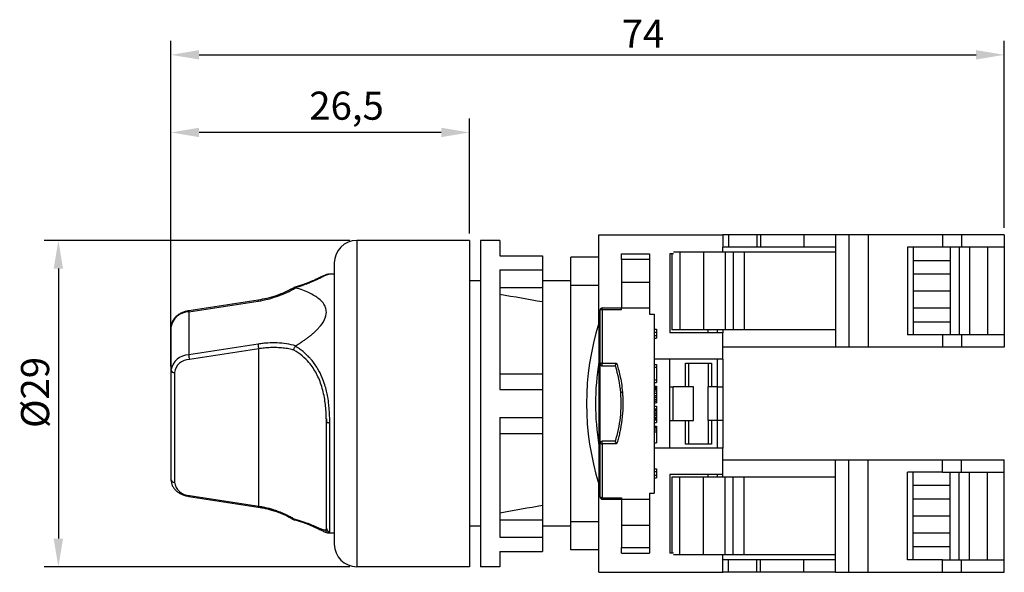
# Model space of a CAD drawing. Units: millimetres. Extents: x 4 to 159, y 84 to 134.
# Drawn here: x 4 to 91, y 84 to 134 of the extents above; entities that cross this region are included whole.
import ezdxf

# ---------------------------------------------------------------- set-up
doc = ezdxf.new("R2010")
doc.units = ezdxf.units.MM
doc.styles.get("Standard").update_dxf_attribs({"font": 'arial.ttf'})
doc.dimstyles.new('ISO-25', dxfattribs={"dimtxt": 2.5, "dimasz": 2.5, "dimexe": 1.25, "dimexo": 0.625, "dimtad": 1, "dimtxsty": 'Standard', "dimcen": 2.5, "dimadec": 0, "dimazin": 0, "dimtfac": 1, "dimtmove": 0, "dimatfit": 3, "dimfxl": 1, "dimarcsym": 0})

# ---------------------------------------------------------------- blocks, each defined once
blk = doc.blocks.new('*D7')
at = {"color": 0, "linetype": 'Continuous', "lineweight": -2, "transparency": 16777216}
for p, q in [((17.079, 102.794), (17.079, 124.82)), ((43.579, 114.594), (43.579, 124.82)), ((41.079, 123.57), (19.579, 123.57))]:
    blk.add_line(p, q, dxfattribs=at)
at = {"color": 0, "linetype": 'Continuous', "transparency": 16777216}
for points in [[(19.579, 123.987), (19.579, 123.154), (17.079, 123.57)], [(41.079, 123.987), (41.079, 123.154), (43.579, 123.57)]]:
    blk.add_solid(points, dxfattribs=at)
at = {"layer": 'Defpoints', "color": 0, "linetype": 'Continuous', "transparency": 16777216}
for p in [(17.079, 123.57), (43.579, 113.969), (17.079, 102.169)]:
    blk.add_point(p, dxfattribs=at)
at = {"color": 0, "linetype": 'Continuous', "lineweight": 18, "transparency": 16777216, "insert": (32.671, 127.2), "char_height": 2.5, "attachment_point": 2}
blk.add_mtext('26,5', dxfattribs=at)
blk = doc.blocks.new('*D8')
at = {"color": 0, "linetype": 'Continuous', "lineweight": -2, "transparency": 16777216}
for p, q in [((32.954, 113.969), (5.829, 113.969)), ((7.079, 111.469), (7.079, 87.469)), ((32.954, 84.969), (5.829, 84.969))]:
    blk.add_line(p, q, dxfattribs=at)
at = {"color": 0, "linetype": 'Continuous', "transparency": 16777216}
for points in [[(6.662, 111.469), (7.495, 111.469), (7.079, 113.969)], [(6.662, 87.469), (7.495, 87.469), (7.079, 84.969)]]:
    blk.add_solid(points, dxfattribs=at)
at = {"layer": 'Defpoints', "color": 0, "linetype": 'Continuous', "transparency": 16777216}
for p in [(33.579, 113.969), (7.079, 84.969), (33.579, 84.969)]:
    blk.add_point(p, dxfattribs=at)
at = {"color": 0, "linetype": 'Continuous', "lineweight": 18, "transparency": 16777216, "insert": (3.761, 100.457), "char_height": 2.5, "attachment_point": 2, "rotation": 90}
blk.add_mtext('%%c29', dxfattribs=at)
blk = doc.blocks.new('*D9')
at = {"color": 0, "linetype": 'Continuous', "lineweight": -2, "transparency": 16777216}
for p, q in [((17.079, 102.794), (17.079, 131.719)), ((91.079, 115.094), (91.079, 131.719)), ((19.579, 130.469), (88.579, 130.469))]:
    blk.add_line(p, q, dxfattribs=at)
at = {"color": 0, "linetype": 'Continuous', "transparency": 16777216}
for points in [[(19.579, 130.886), (19.579, 130.053), (17.079, 130.469)], [(88.579, 130.886), (88.579, 130.053), (91.079, 130.469)]]:
    blk.add_solid(points, dxfattribs=at)
at = {"layer": 'Defpoints', "color": 0, "linetype": 'Continuous', "transparency": 16777216}
for p in [(91.079, 130.469), (91.079, 114.469), (17.079, 102.169)]:
    blk.add_point(p, dxfattribs=at)
at = {"color": 0, "linetype": 'Continuous', "lineweight": 18, "transparency": 16777216, "insert": (58.994, 133.594), "char_height": 2.5, "attachment_point": 2}
blk.add_mtext('74', dxfattribs=at)

msp = doc.modelspace()

# ---------------------------------------------------------------- linework, layer by layer
at = {"color": 7, "linetype": 'Continuous', "lineweight": 25}
for p, q in [((33.579, 113.969), (33.579, 84.969)), ((43.579, 113.969), (33.579, 113.969)), ((43.579, 113.969), (43.579, 84.969)), ((44.579, 113.969), (44.579, 84.969)), ((46.279, 113.969), (44.579, 113.969)), ((46.279, 113.969), (46.279, 112.605)), ((55.079, 112.469), (55.079, 114.469)), ((55.079, 114.469), (66.079, 114.469)), ((66.579, 114.469), (66.079, 114.469)), ((66.079, 114.469), (66.079, 113.369)), ((66.579, 114.469), (66.579, 113.369)), ((69.089, 114.469), (66.579, 114.469)), ((69.089, 114.469), (69.089, 113.369)), ((69.416, 114.469), (69.089, 114.469)), ((69.416, 114.469), (69.416, 113.369)), ((73.287, 114.469), (69.416, 114.469)), ((73.287, 114.469), (73.287, 113.369)), ((76.079, 114.469), (73.287, 114.469)), ((76.079, 114.469), (76.079, 113.369)), ((77.279, 114.469), (76.079, 114.469)), ((77.279, 114.469), (77.279, 104.469)), ((78.979, 114.469), (77.279, 114.469)), ((78.979, 114.469), (78.979, 104.469)), ((85.579, 114.469), (78.979, 114.469)), ((85.579, 114.469), (85.579, 113.369)), ((87.279, 114.469), (85.579, 114.469)), ((87.279, 114.469), (87.279, 113.369)), ((91.079, 114.469), (87.279, 114.469)), ((91.079, 114.469), (91.079, 113.369)), ((62.269, 112.919), (61.694, 112.919)), ((62.269, 112.919), (62.269, 106.019)), ((64.379, 112.919), (62.269, 112.919)), ((64.379, 112.919), (64.379, 106.019)), ((66.286, 112.919), (64.379, 112.919)), ((66.079, 112.919), (66.079, 113.369)), ((66.579, 113.369), (66.079, 113.369)), ((66.286, 112.919), (66.286, 106.019)), ((66.993, 112.919), (66.286, 112.919)), ((69.089, 113.369), (66.579, 113.369)), ((66.993, 112.919), (66.993, 106.019)), ((67.979, 112.919), (66.993, 112.919)), ((67.979, 112.919), (67.979, 106.019)), ((76.079, 112.919), (67.979, 112.919)), ((69.416, 113.369), (69.089, 113.369)), ((73.287, 113.369), (69.416, 113.369)), ((76.079, 113.369), (73.287, 113.369)), ((76.079, 113.369), (76.079, 112.919)), ((76.079, 112.919), (76.079, 106.019)), ((82.479, 113.369), (82.479, 105.569)), ((85.579, 113.369), (82.479, 113.369)), ((82.979, 113.369), (82.979, 105.569)), ((87.279, 113.369), (85.579, 113.369)), ((86.279, 113.369), (86.279, 105.569)), ((87.079, 113.369), (87.079, 105.569)), ((91.079, 113.369), (87.279, 113.369)), ((87.979, 113.369), (87.979, 105.569)), ((89.579, 113.369), (89.579, 105.569)), ((91.079, 113.369), (91.079, 105.569)), ((31.579, 111.969), (31.579, 86.969)), ((46.279, 112.605), (50.079, 112.605)), ((50.079, 112.605), (50.079, 111.355)), ((52.579, 109.969), (52.579, 112.469)), ((55.079, 112.469), (52.579, 112.469)), ((55.079, 109.969), (55.079, 112.469)), ((57.079, 112.769), (59.579, 112.769)), ((57.079, 112.269), (57.079, 112.769)), ((59.579, 112.269), (57.079, 112.269)), ((57.079, 112.269), (57.079, 110.269)), ((59.579, 112.769), (59.579, 112.269)), ((59.579, 112.269), (59.579, 110.269)), ((61.694, 112.769), (61.379, 112.769)), ((61.379, 112.769), (61.379, 105.769)), ((61.569, 112.769), (61.569, 106.019)), ((82.979, 112.197), (86.279, 112.197)), ((46.279, 111.355), (50.079, 111.355)), ((46.279, 111.355), (46.279, 100.719)), ((50.079, 111.355), (50.079, 109.801)), ((31.036, 110.965), (31.085, 110.969)), ((31.579, 110.969), (31.085, 110.969)), ((44.579, 110.369), (43.579, 110.369)), ((52.579, 110.369), (50.079, 110.369)), ((57.079, 110.269), (59.579, 110.269)), ((57.079, 110.269), (57.079, 107.969)), ((59.579, 110.269), (59.579, 107.969)), ((86.279, 110.969), (82.979, 110.969)), ((46.279, 109.801), (50.079, 109.801)), ((50.079, 109.801), (50.079, 108.502)), ((55.079, 109.969), (52.579, 109.969)), ((52.579, 88.969), (52.579, 109.969)), ((55.079, 106.619), (55.079, 109.969)), ((86.279, 109.469), (82.979, 109.469)), ((18.654, 107.631), (24.815, 108.578)), ((24.833, 108.667), (18.672, 107.72)), ((50.079, 108.502), (50.079, 102.119)), ((18.654, 107.631), (18.654, 103.813)), ((55.179, 103.019), (55.179, 107.769)), ((55.379, 107.841), (55.379, 107.969)), ((55.379, 107.969), (57.079, 107.969)), ((55.379, 107.841), (55.379, 103.05)), ((55.379, 107.841), (57.079, 107.841)), ((57.079, 107.841), (57.079, 107.969)), ((57.079, 107.969), (59.579, 107.969)), ((59.579, 107.969), (59.579, 107.419)), ((82.979, 107.969), (86.279, 107.969)), ((59.579, 107.419), (59.979, 107.419)), ((59.979, 107.419), (59.979, 91.519)), ((82.979, 106.742), (86.279, 106.742)), ((17.079, 106.249), (17.079, 102.431)), ((59.979, 106.069), (60.179, 106.069)), ((59.979, 105.819), (60.179, 105.819)), ((60.179, 106.069), (60.179, 105.819)), ((60.179, 105.819), (60.179, 105.519)), ((62.269, 106.019), (61.569, 106.019)), ((64.379, 106.019), (62.269, 106.019)), ((66.286, 106.019), (64.379, 106.019)), ((64.779, 105.769), (64.779, 106.019)), ((65.579, 106.019), (65.579, 105.769)), ((66.079, 106.019), (66.079, 105.769)), ((66.993, 106.019), (66.286, 106.019)), ((67.979, 106.019), (66.993, 106.019)), ((76.079, 106.019), (67.979, 106.019)), ((76.079, 106.019), (76.079, 104.469)), ((59.979, 105.519), (60.179, 105.519)), ((59.979, 105.269), (60.179, 105.269)), ((60.179, 105.519), (60.179, 105.269)), ((66.079, 105.769), (61.379, 105.769)), ((66.079, 103.419), (66.079, 105.769)), ((85.579, 105.569), (82.479, 105.569)), ((87.279, 105.569), (85.579, 105.569)), ((85.579, 105.569), (85.579, 104.469)), ((87.279, 105.569), (87.279, 104.469)), ((91.079, 105.569), (87.279, 105.569)), ((91.079, 105.569), (91.079, 104.469)), ((24.815, 104.76), (18.654, 103.813)), ((24.879, 104.34), (18.718, 103.393)), ((24.879, 90.356), (24.879, 104.34)), ((76.079, 104.469), (66.079, 104.469)), ((77.279, 104.469), (76.079, 104.469)), ((78.979, 104.469), (77.279, 104.469)), ((85.579, 104.469), (78.979, 104.469)), ((87.279, 104.469), (85.579, 104.469)), ((91.079, 104.469), (87.279, 104.469)), ((66.079, 103.419), (59.979, 103.419)), ((61.379, 100.969), (61.379, 103.419)), ((65.579, 103.419), (65.579, 100.969)), ((66.079, 103.419), (66.079, 100.969)), ((17.079, 102.431), (17.079, 92.69)), ((55.079, 103.171), (55.079, 95.768)), ((55.379, 103.05), (56.656, 103.05)), ((55.379, 102.819), (55.379, 103.05)), ((55.379, 102.819), (56.485, 102.819)), ((59.979, 102.949), (60.179, 102.949)), ((59.979, 102.709), (60.179, 102.709)), ((60.179, 102.949), (60.179, 102.709)), ((60.179, 102.709), (60.179, 101.589)), ((62.779, 100.969), (62.779, 103.069)), ((62.779, 103.069), (65.079, 103.069)), ((63.079, 100.969), (63.079, 103.069)), ((64.779, 103.069), (64.779, 100.969)), ((65.079, 103.069), (65.079, 100.969)), ((17.379, 102.219), (17.379, 92.477)), ((46.279, 102.119), (50.079, 102.119)), ((50.079, 102.119), (50.079, 100.719)), ((59.979, 101.589), (60.179, 101.589)), ((60.179, 101.589), (60.179, 101.349)), ((46.279, 100.719), (50.079, 100.719)), ((50.079, 100.719), (50.079, 98.219)), ((59.979, 101.349), (60.179, 101.349)), ((59.979, 101.029), (60.179, 101.029)), ((59.979, 100.949), (60.179, 100.949)), ((59.979, 100.909), (60.179, 100.909)), ((59.979, 100.869), (60.179, 100.869)), ((59.979, 100.749), (60.179, 100.749)), ((59.979, 100.589), (60.179, 100.589)), ((60.179, 101.029), (60.179, 100.949)), ((60.179, 100.949), (60.179, 100.909)), ((60.179, 100.909), (60.179, 100.869)), ((60.179, 100.869), (60.179, 100.749)), ((60.179, 100.749), (60.179, 100.589)), ((60.179, 100.589), (60.179, 100.389)), ((61.379, 100.969), (61.679, 100.969)), ((61.379, 97.969), (61.379, 100.969)), ((63.479, 100.969), (61.679, 100.969)), ((61.679, 97.969), (61.679, 100.969)), ((63.479, 97.969), (63.479, 100.969)), ((64.779, 97.969), (64.779, 100.969)), ((65.579, 100.969), (64.779, 100.969)), ((65.579, 100.969), (65.579, 97.969)), ((65.579, 100.969), (66.079, 100.969)), ((66.079, 100.969), (66.079, 97.969)), ((59.979, 100.389), (60.179, 100.389)), ((59.979, 100.189), (60.179, 100.189)), ((59.979, 100.029), (60.179, 100.029)), ((59.979, 99.869), (60.179, 99.869)), ((59.979, 99.709), (60.179, 99.709)), ((60.179, 100.389), (60.179, 100.189)), ((60.179, 100.189), (60.179, 100.029)), ((60.179, 100.029), (60.179, 99.869)), ((60.179, 99.869), (60.179, 99.709)), ((60.179, 99.709), (60.179, 99.669)), ((59.979, 99.669), (60.179, 99.669)), ((59.979, 99.549), (60.179, 99.549)), ((59.979, 99.229), (60.179, 99.229)), ((59.979, 98.989), (60.179, 98.989)), ((59.979, 98.949), (60.179, 98.949)), ((59.979, 98.869), (60.179, 98.869)), ((60.179, 99.669), (60.179, 99.549)), ((60.179, 99.229), (60.179, 98.989)), ((60.179, 98.989), (60.179, 98.949)), ((60.179, 98.949), (60.179, 98.869)), ((60.179, 98.869), (60.179, 98.749)), ((30.879, 97.819), (30.875, 98.022)), ((30.876, 98.106), (30.883, 97.811)), ((46.279, 98.219), (46.279, 87.584)), ((46.279, 98.219), (50.079, 98.219)), ((50.079, 98.219), (50.079, 96.819)), ((59.979, 98.749), (60.179, 98.749)), ((59.979, 98.589), (60.179, 98.589)), ((59.979, 98.429), (60.179, 98.429)), ((59.979, 98.269), (60.179, 98.269)), ((59.979, 98.149), (60.179, 98.149)), ((59.979, 98.069), (60.179, 98.069)), ((59.979, 98.029), (60.179, 98.029)), ((60.179, 98.749), (60.179, 98.589)), ((60.179, 98.589), (60.179, 98.429)), ((60.179, 98.429), (60.179, 98.269)), ((60.179, 98.269), (60.179, 98.149)), ((60.179, 98.149), (60.179, 98.069)), ((60.179, 98.069), (60.179, 98.029)), ((60.179, 98.029), (60.179, 97.789)), ((61.379, 97.969), (61.679, 97.969)), ((61.379, 95.519), (61.379, 97.969)), ((61.679, 97.969), (63.479, 97.969)), ((62.779, 95.869), (62.779, 97.969)), ((63.079, 95.869), (63.079, 97.969)), ((65.579, 97.969), (64.779, 97.969)), ((64.779, 97.969), (64.779, 95.869)), ((65.079, 97.969), (65.079, 95.869)), ((66.079, 97.969), (65.579, 97.969)), ((65.579, 97.969), (65.579, 95.519)), ((66.079, 97.969), (66.079, 95.519)), ((30.879, 88.392), (30.879, 97.819)), ((31.179, 88.095), (31.179, 97.775)), ((59.979, 97.789), (60.179, 97.789)), ((59.979, 97.469), (60.179, 97.469)), ((59.979, 97.429), (60.179, 97.429)), ((59.979, 97.309), (60.179, 97.309)), ((59.979, 97.149), (60.179, 97.149)), ((60.179, 97.469), (60.179, 97.429)), ((60.179, 97.429), (60.179, 97.309)), ((60.179, 97.309), (60.179, 97.149)), ((60.179, 97.149), (60.179, 96.949)), ((46.279, 96.819), (50.079, 96.819)), ((50.079, 96.819), (50.079, 90.437)), ((59.979, 96.949), (60.179, 96.949)), ((60.179, 96.949), (60.179, 95.989)), ((55.179, 91.169), (55.179, 95.919)), ((55.379, 95.889), (55.379, 96.119)), ((56.485, 96.119), (55.379, 96.119)), ((55.379, 95.889), (55.379, 91.098)), ((56.656, 95.889), (55.379, 95.889)), ((59.979, 95.989), (60.179, 95.989)), ((66.079, 95.519), (59.979, 95.519)), ((65.079, 95.869), (62.779, 95.869)), ((66.079, 93.169), (66.079, 95.519)), ((66.079, 94.469), (76.079, 94.469)), ((76.079, 92.919), (76.079, 94.469)), ((76.079, 94.469), (77.279, 94.469)), ((77.279, 84.469), (77.279, 94.469)), ((77.279, 94.469), (78.979, 94.469)), ((78.979, 84.469), (78.979, 94.469)), ((78.979, 94.469), (85.579, 94.469)), ((85.579, 93.369), (85.579, 94.469)), ((85.579, 94.469), (87.279, 94.469)), ((87.279, 93.369), (87.279, 94.469)), ((87.279, 94.469), (91.079, 94.469)), ((91.079, 93.369), (91.079, 94.469)), ((59.979, 93.669), (60.179, 93.669)), ((60.179, 93.669), (60.179, 93.419)), ((59.979, 93.419), (60.179, 93.419)), ((59.979, 93.119), (60.179, 93.119)), ((59.979, 92.869), (60.179, 92.869)), ((60.179, 93.419), (60.179, 93.119)), ((60.179, 93.119), (60.179, 92.869)), ((66.079, 93.169), (61.379, 93.169)), ((61.379, 93.169), (61.379, 86.169)), ((61.569, 92.919), (61.569, 86.169)), ((62.269, 92.919), (61.569, 92.919)), ((62.269, 86.019), (62.269, 92.919)), ((64.379, 92.919), (62.269, 92.919)), ((64.379, 86.019), (64.379, 92.919)), ((66.286, 92.919), (64.379, 92.919)), ((64.779, 92.919), (64.779, 93.169)), ((65.579, 93.169), (65.579, 92.919)), ((66.079, 92.919), (66.079, 93.169)), ((66.286, 86.019), (66.286, 92.919)), ((66.993, 92.919), (66.286, 92.919)), ((66.993, 86.019), (66.993, 92.919)), ((67.979, 92.919), (66.993, 92.919)), ((67.979, 86.019), (67.979, 92.919)), ((76.079, 92.919), (67.979, 92.919)), ((76.079, 86.019), (76.079, 92.919)), ((82.479, 85.569), (82.479, 93.369)), ((85.579, 93.369), (82.479, 93.369)), ((82.979, 85.569), (82.979, 93.369)), ((85.579, 93.369), (87.279, 93.369)), ((86.279, 85.569), (86.279, 93.369)), ((87.079, 85.569), (87.079, 93.369)), ((87.279, 93.369), (91.079, 93.369)), ((87.979, 85.569), (87.979, 93.369)), ((89.579, 85.569), (89.579, 93.369)), ((91.079, 85.569), (91.079, 93.369)), ((55.079, 88.969), (55.079, 92.319)), ((86.279, 92.197), (82.979, 92.197)), ((18.672, 91.218), (24.833, 90.271)), ((18.718, 91.303), (24.879, 90.356)), ((55.379, 91.098), (57.079, 91.098)), ((55.379, 90.969), (55.379, 91.098)), ((55.379, 90.969), (57.079, 90.969)), ((57.079, 91.098), (57.079, 90.969)), ((57.079, 90.969), (59.579, 90.969)), ((57.079, 90.969), (57.079, 88.669)), ((59.579, 91.519), (59.979, 91.519)), ((59.579, 91.519), (59.579, 90.969)), ((59.579, 90.969), (59.579, 88.669)), ((86.279, 90.969), (82.979, 90.969)), ((50.079, 90.437), (50.079, 89.138)), ((86.279, 89.469), (82.979, 89.469)), ((30.879, 88.392), (30.883, 88.341)), ((44.579, 88.569), (43.579, 88.569)), ((46.279, 89.138), (50.079, 89.138)), ((50.079, 89.138), (50.079, 87.584)), ((52.579, 88.569), (50.079, 88.569)), ((55.079, 88.969), (52.579, 88.969)), ((52.579, 86.469), (52.579, 88.969)), ((55.079, 86.469), (55.079, 88.969)), ((57.079, 88.669), (59.579, 88.669)), ((57.079, 88.669), (57.079, 86.669)), ((59.579, 88.669), (59.579, 86.669)), ((31.036, 87.974), (31.085, 87.969)), ((31.05, 87.971), (31.092, 87.973)), ((31.085, 87.969), (31.579, 87.969)), ((46.279, 87.584), (50.079, 87.584)), ((50.079, 87.584), (50.079, 86.334)), ((82.979, 87.969), (86.279, 87.969)), ((57.079, 86.669), (59.579, 86.669)), ((57.079, 86.169), (57.079, 86.669)), ((59.579, 86.669), (59.579, 86.169)), ((86.279, 86.742), (82.979, 86.742)), ((46.279, 86.334), (50.079, 86.334)), ((46.279, 86.334), (46.279, 84.969)), ((55.079, 86.469), (52.579, 86.469)), ((55.079, 84.469), (55.079, 86.469)), ((57.079, 86.169), (59.579, 86.169)), ((61.694, 86.169), (61.379, 86.169)), ((62.269, 86.019), (61.694, 86.019)), ((64.379, 86.019), (62.269, 86.019)), ((66.286, 86.019), (64.379, 86.019)), ((66.079, 85.569), (66.079, 86.019)), ((66.993, 86.019), (66.286, 86.019)), ((67.979, 86.019), (66.993, 86.019)), ((76.079, 86.019), (67.979, 86.019)), ((76.079, 85.569), (76.079, 86.019)), ((43.579, 84.969), (33.579, 84.969)), ((46.279, 84.969), (44.579, 84.969)), ((66.079, 84.469), (66.079, 85.569)), ((66.579, 85.569), (66.079, 85.569)), ((66.579, 84.469), (66.579, 85.569)), ((69.089, 85.569), (66.579, 85.569)), ((69.089, 84.469), (69.089, 85.569)), ((69.416, 85.569), (69.089, 85.569)), ((69.416, 84.469), (69.416, 85.569)), ((73.287, 85.569), (69.416, 85.569)), ((73.287, 84.469), (73.287, 85.569)), ((76.079, 85.569), (73.287, 85.569)), ((76.079, 84.469), (76.079, 85.569)), ((85.579, 85.569), (82.479, 85.569)), ((85.579, 85.569), (87.279, 85.569)), ((85.579, 84.469), (85.579, 85.569)), ((87.279, 84.469), (87.279, 85.569)), ((87.279, 85.569), (91.079, 85.569)), ((91.079, 84.469), (91.079, 85.569)), ((55.079, 84.469), (66.079, 84.469)), ((66.579, 84.469), (66.079, 84.469)), ((69.089, 84.469), (66.579, 84.469)), ((69.416, 84.469), (69.089, 84.469)), ((73.287, 84.469), (69.416, 84.469)), ((76.079, 84.469), (73.287, 84.469)), ((76.079, 84.469), (77.279, 84.469)), ((77.279, 84.469), (78.979, 84.469)), ((78.979, 84.469), (85.579, 84.469)), ((85.579, 84.469), (87.279, 84.469)), ((87.279, 84.469), (91.079, 84.469))]:
    msp.add_line(p, q, dxfattribs=at)
at = {"color": 7, "linetype": 'Continuous', "lineweight": 25, "flags": 128}
for points in [[(55.179, 107.769), (55.183, 107.783), (55.194, 107.797), (55.212, 107.809), (55.237, 107.82), (55.268, 107.829), (55.302, 107.836), (55.34, 107.84), (55.379, 107.841)], [(18.718, 91.303), (18.705, 91.266), (18.693, 91.24), (18.682, 91.223), (18.672, 91.218), (18.672, 91.218)], [(55.379, 91.098), (55.34, 91.099), (55.302, 91.103), (55.268, 91.11), (55.237, 91.119), (55.212, 91.13), (55.194, 91.142), (55.183, 91.155), (55.179, 91.169)], [(24.879, 90.356), (24.866, 90.319), (24.854, 90.293), (24.843, 90.276), (24.834, 90.271), (24.833, 90.271)]]:
    msp.add_lwpolyline(points, dxfattribs=at)
at = {"color": 7, "linetype": 'Continuous', "lineweight": 25}
for centre, radius, start, end in [((33.579, 111.969), 2, 90, 180), ((24.924, 108.603), 0.111, 144.38757, 192.63179), ((18.696, 105.994), 1.637, 91.47673, 171.0469), ((18.762, 107.655), 0.111, 144.36361, 192.64229), ((55.379, 107.769), 0.2, 90, 180), ((77.766, 99.469), 23.788, 162.50768, 197.49232), ((26.476, 104.798), 1.662, 181.30634, 195.97304), ((18.696, 102.176), 1.637, 91.47673, 171.0469), ((18.753, 102.002), 1.392, 91.47673, 171.0469), ((20.315, 103.851), 1.662, 181.30634, 195.97304), ((17.341, 102.484), 0.268, 191.42175, 278.04947), ((77.766, 99.469), 22.988, 170.73328, 189.26672), ((55.33, 102.701), 0.352, 82.03026, 115.39486), ((55.379, 103.019), 0.2, 180, 270), ((57.347, 98.048), 2.412, 94.21295, 98.61237), ((31.105, 98.317), 0.547, 245.53213, 277.7058), ((55.379, 95.919), 0.2, 90, 180), ((55.33, 96.238), 0.352, 244.59979, 277.97303), ((17.341, 92.743), 0.268, 191.42175, 278.04947), ((18.753, 92.694), 1.392, 188.9531, 268.52327), ((55.379, 91.169), 0.2, 180, 270), ((31.177, 88.394), 0.299, 190.21961, 270.27467), ((31.087, 88.268), 0.299, 186.74152, 260.18332), ((33.579, 86.969), 2, 180, 270)]:
    msp.add_arc(centre, radius, start, end, dxfattribs=at)
for points, knots in [([(31.036, 110.965), (30.989, 110.958), (30.89, 110.943), (30.645, 110.837), (30.309, 110.676), (29.879, 110.474), (29.375, 110.256), (28.753, 110.016), (28.252, 109.866), (27.996, 109.79)], [0, 0, 0, 0, 0.133564, 0.280634, 0.440997, 0.569916, 0.706092, 0.849465, 1, 1, 1, 1]), ([(28.107, 109.779), (28.17, 109.797), (28.295, 109.833), (28.472, 109.889), (28.639, 109.944), (28.794, 109.997), (28.938, 110.049), (29.072, 110.099), (29.196, 110.147), (29.311, 110.192), (29.585, 110.304), (29.974, 110.476), (30.339, 110.653), (30.584, 110.774), (30.753, 110.855), (30.894, 110.918), (31.008, 110.961), (31.059, 110.967), (31.085, 110.969)], [0, 0, 0, 0, 0.036428, 0.071509, 0.105243, 0.137626, 0.168656, 0.19833, 0.226647, 0.253605, 0.279201, 0.42612, 0.567105, 0.647192, 0.730543, 0.817139, 0.906964, 1, 1, 1, 1]), ([(28.07, 109.823), (27.799, 109.672), (27.271, 109.38), (26.434, 109.052), (25.623, 108.809), (25.09, 108.714), (24.833, 108.667)], [0, 0, 0, 0, 0.273258, 0.531026, 0.773303, 1, 1, 1, 1]), ([(28.107, 109.779), (28.092, 109.788), (28.06, 109.809), (28.038, 109.801), (28.027, 109.796)], [0, 0, 0, 0, 0.487504, 1, 1, 1, 1]), ([(28.143, 104.599), (28.243, 104.661), (28.439, 104.783), (28.722, 104.97), (28.987, 105.153), (29.235, 105.335), (29.466, 105.515), (29.679, 105.693), (29.876, 105.869), (30.055, 106.043), (30.375, 106.383), (30.752, 106.899), (30.918, 107.533), (30.826, 108.034), (30.595, 108.435), (30.248, 108.774), (29.825, 109.066), (29.345, 109.319), (28.781, 109.556), (28.362, 109.691), (28.143, 109.762)], [0, 0, 0, 0, 0.0382574, 0.0750425, 0.1103903, 0.1443401, 0.1769363, 0.2082291, 0.2382752, 0.2671388, 0.2948921, 0.4031495, 0.4997742, 0.5636132, 0.6309971, 0.7051617, 0.7691242, 0.8391709, 0.9159623, 1, 1, 1, 1]), ([(18.672, 107.72), (18.613, 107.71), (18.445, 107.681), (18.179, 107.601), (17.889, 107.469), (17.631, 107.301), (17.414, 107.1), (17.245, 106.872), (17.132, 106.626), (17.084, 106.414), (17.08, 106.288), (17.079, 106.249)], [0, 0, 0, 0, 0.068036, 0.194069, 0.320648, 0.447597, 0.57441, 0.700216, 0.823942, 0.944959, 1, 1, 1, 1]), ([(55.079, 106.619), (55.079, 106.619), (55.079, 106.617), (55.079, 106.606), (55.079, 106.589), (55.079, 106.565), (55.079, 106.519), (55.079, 106.438), (55.079, 106.271), (55.079, 106.007), (55.079, 105.63), (55.079, 105.174), (55.079, 104.616), (55.079, 103.94), (55.079, 103.441), (55.079, 103.171)], [0, 0, 0, 0, 0.0110538, 0.0223343, 0.0341314, 0.0466993, 0.060249, 0.0941616, 0.1343466, 0.2199442, 0.3256113, 0.4506556, 0.5955003, 0.7808448, 1, 1, 1, 1]), ([(28.143, 104.599), (27.624, 104.748), (27.069, 104.831), (26.236, 104.868), (25.966, 104.866), (25.558, 104.844), (25.42, 104.833), (25.127, 104.803), (24.973, 104.784), (24.815, 104.76)], [0, 0, 0, 0, 0.5, 0.5, 0.75, 0.75, 0.875, 0.875, 1, 1, 1, 1]), ([(27.995, 104.226), (27.923, 104.245), (27.774, 104.283), (27.541, 104.331), (27.294, 104.373), (27.032, 104.407), (26.756, 104.432), (26.469, 104.447), (26.154, 104.451), (25.791, 104.441), (25.359, 104.41), (25.046, 104.365), (24.879, 104.34)], [0, 0, 0, 0, 0.0769185, 0.1569448, 0.2400802, 0.3263262, 0.415684, 0.5081545, 0.600471, 0.7132194, 0.8463969, 1, 1, 1, 1]), ([(27.995, 104.226), (27.995, 104.233), (27.996, 104.257), (28.001, 104.299), (28.012, 104.348), (28.03, 104.409), (28.06, 104.486), (28.092, 104.54), (28.107, 104.565)], [0, 0, 0, 0, 0.0766524, 0.2501485, 0.3849298, 0.5005311, 0.7614618, 1, 1, 1, 1]), ([(30.875, 98.022), (30.873, 98.165), (30.869, 98.515), (30.832, 99.074), (30.76, 99.708), (30.646, 100.345), (30.481, 100.979), (30.269, 101.574), (30.009, 102.13), (29.701, 102.645), (29.287, 103.188), (28.735, 103.745), (28.246, 104.063), (27.995, 104.226)], [0, 0, 0, 0, 0.059549, 0.145732, 0.230756, 0.322004, 0.411852, 0.500772, 0.58424, 0.668231, 0.753148, 0.873426, 1, 1, 1, 1]), ([(31.179, 97.775), (31.178, 97.876), (31.177, 98.072), (31.17, 98.359), (31.158, 98.63), (31.142, 98.883), (31.123, 99.119), (31.084, 99.51), (31.015, 100), (30.892, 100.596), (30.738, 101.168), (30.493, 101.852), (30.108, 102.625), (29.679, 103.223), (29.32, 103.62), (29.081, 103.854), (28.801, 104.096), (28.476, 104.341), (28.233, 104.488), (28.107, 104.565)], [0, 0, 0, 0, 0.038378, 0.074606, 0.10868, 0.140596, 0.170353, 0.19795, 0.288457, 0.356218, 0.427525, 0.512762, 0.632713, 0.759037, 0.79799, 0.841575, 0.889783, 0.942597, 1, 1, 1, 1]), ([(55.179, 95.919), (55.179, 96.462), (55.179, 97.041), (55.179, 98.236), (55.179, 98.853), (55.179, 100.086), (55.179, 100.702), (55.179, 101.897), (55.179, 102.476), (55.179, 103.019)], [0, 0, 0, 0, 0.25, 0.25, 0.5, 0.5, 0.75, 0.75, 1, 1, 1, 1]), ([(56.517, 102.842), (56.52, 102.847), (56.526, 102.858), (56.539, 102.88), (56.555, 102.905), (56.578, 102.94), (56.612, 102.988), (56.64, 103.027), (56.656, 103.05)], [0, 0, 0, 0, 0.111224, 0.23138, 0.361302, 0.50165, 0.705404, 1, 1, 1, 1]), ([(56.656, 103.05), (56.707, 102.891), (56.756, 102.726), (56.851, 102.371), (56.899, 102.177), (57.036, 101.542), (57.121, 101.045), (57.17, 100.454)], [0, 0, 0, 0, 0.25, 0.25, 0.5, 0.5, 1, 1, 1, 1]), ([(56.986, 100.433), (57.048, 99.702), (57.039, 98.965), (56.881, 97.508), (56.731, 96.79), (56.517, 96.096)], [0, 0, 0, 0, 0.5, 0.5, 1, 1, 1, 1]), ([(57.17, 100.454), (57.178, 100.345), (57.195, 100.127), (57.208, 99.799), (57.217, 99.197), (57.174, 98.318), (57.041, 97.412), (56.896, 96.747), (56.786, 96.315), (56.7, 96.031), (56.656, 95.889)], [0, 0, 0, 0, 0.0706379, 0.1414835, 0.2125909, 0.4602894, 0.7094984, 0.8059337, 0.9027239, 1, 1, 1, 1]), ([(55.079, 95.768), (55.079, 95.585), (55.079, 95.239), (55.079, 94.747), (55.079, 94.254), (55.079, 93.769), (55.079, 93.302), (55.079, 92.919), (55.079, 92.654), (55.079, 92.491), (55.079, 92.407), (55.079, 92.354), (55.079, 92.325), (55.079, 92.321), (55.079, 92.319)], [0, 0, 0, 0, 0.147842, 0.28104, 0.399693, 0.548425, 0.676669, 0.783994, 0.870628, 0.909046, 0.941789, 0.962962, 0.982002, 1, 1, 1, 1]), ([(56.517, 96.096), (56.521, 96.089), (56.529, 96.074), (56.549, 96.042), (56.571, 96.009), (56.593, 95.976), (56.615, 95.945), (56.637, 95.915), (56.651, 95.895), (56.656, 95.889)], [0, 0, 0, 0, 0.145546, 0.312699, 0.500873, 0.610647, 0.750703, 0.912297, 1, 1, 1, 1]), ([(17.079, 92.69), (17.081, 92.638), (17.086, 92.503), (17.141, 92.288), (17.254, 92.053), (17.416, 91.837), (17.624, 91.644), (17.873, 91.479), (18.156, 91.347), (18.427, 91.262), (18.604, 91.231), (18.672, 91.218)], [0, 0, 0, 0, 0.0717667, 0.1892408, 0.3069864, 0.4262829, 0.5477476, 0.6711706, 0.7958722, 0.9211818, 1, 1, 1, 1]), ([(24.833, 90.271), (25.037, 90.236), (25.498, 90.155), (26.154, 89.975), (26.812, 89.742), (27.443, 89.469), (27.854, 89.238), (28.07, 89.116)], [0, 0, 0, 0, 0.179769, 0.4063671, 0.5834963, 0.7813922, 1, 1, 1, 1]), ([(24.879, 90.356), (24.963, 90.341), (25.127, 90.313), (25.364, 90.264), (25.585, 90.213), (25.788, 90.161), (25.974, 90.109), (26.142, 90.057), (26.294, 90.008), (26.539, 89.924), (26.869, 89.798), (27.276, 89.619), (27.651, 89.433), (27.883, 89.3), (27.995, 89.235)], [0, 0, 0, 0, 0.077678, 0.150349, 0.218014, 0.280672, 0.338325, 0.39097, 0.438609, 0.481241, 0.62194, 0.755297, 0.881315, 1, 1, 1, 1]), ([(27.995, 89.235), (28.063, 89.216), (28.199, 89.178), (28.393, 89.119), (28.579, 89.06), (28.755, 89), (28.923, 88.941), (29.082, 88.882), (29.371, 88.772), (29.75, 88.616), (30.096, 88.464), (30.331, 88.362), (30.491, 88.296), (30.619, 88.252), (30.721, 88.227), (30.767, 88.231), (30.79, 88.233)], [0, 0, 0, 0, 0.041831, 0.083071, 0.123735, 0.163843, 0.203413, 0.242464, 0.281017, 0.425587, 0.567898, 0.652985, 0.738465, 0.824616, 0.911708, 1, 1, 1, 1]), ([(28.038, 89.141), (28.034, 89.141), (28.017, 89.142), (28.003, 89.17), (27.996, 89.205), (27.995, 89.226), (27.995, 89.233), (27.995, 89.235)], [0, 0, 0, 0, 0.145248, 0.572139, 0.872291, 0.956384, 1, 1, 1, 1]), ([(27.996, 89.149), (28.252, 89.072), (28.753, 88.923), (29.375, 88.682), (29.879, 88.465), (30.309, 88.263), (30.645, 88.101), (30.89, 87.996), (30.989, 87.981), (31.036, 87.974)], [0, 0, 0, 0, 0.150535, 0.293908, 0.430084, 0.559003, 0.719366, 0.866436, 1, 1, 1, 1])]:
    msp.add_open_spline(points, degree=3, knots=knots, dxfattribs=at)
for points in [[(24.815, 108.578), (25.129, 108.626), (25.736, 108.753), (26.572, 109.011), (27.364, 109.336), (27.887, 109.61), (28.143, 109.762)], [(28.107, 109.779), (28.115, 109.772), (28.127, 109.767), (28.143, 109.762)], [(50.079, 108.502), (48.833, 108.72), (47.566, 108.942), (46.279, 109.166)], [(28.143, 104.599), (28.127, 104.59), (28.115, 104.578), (28.107, 104.565)], [(56.517, 102.842), (56.509, 102.828), (56.498, 102.819), (56.485, 102.819)], [(56.517, 102.842), (56.758, 102.064), (56.916, 101.253), (56.986, 100.433)], [(56.485, 96.119), (56.498, 96.119), (56.509, 96.111), (56.517, 96.096)], [(46.279, 89.772), (47.566, 89.997), (48.832, 90.219), (50.079, 90.437)], [(30.79, 88.233), (30.85, 88.245), (30.879, 88.293), (30.879, 88.392)], [(31.085, 87.969), (31.148, 87.969), (31.179, 88.005), (31.179, 88.095)]]:
    msp.add_open_spline(points, degree=3, dxfattribs=at)

# ---------------------------------------------------------------- dimensions: what is measured, and where the dimension line sits
at = {"color": 7, "linetype": 'Continuous', "lineweight": 18}
for base, p1, p2, picture, middle in [((91.079, 130.469), (17.079, 102.169), (91.079, 114.469), '*D9', (58.994, 130.469)), ((17.079, 123.57), (43.579, 113.969), (17.079, 102.169), '*D7', (32.671, 123.57))]:
    dim = msp.add_linear_dim(base=base, p1=p1, p2=p2, dimstyle='ISO-25', dxfattribs=at)
    dim.commit()
    dim.dimension.update_dxf_attribs({"geometry": picture, "text_midpoint": middle, "dimtype": 160})
dim = msp.add_linear_dim(base=(7.079, 84.969), p1=(33.579, 113.969), p2=(33.579, 84.969), angle=90, text='%%c<>', dimstyle='ISO-25', dxfattribs=at)
dim.commit()
dim.dimension.update_dxf_attribs({"geometry": '*D8', "text_midpoint": (7.079, 100.457), "dimtype": 160})

doc.saveas('drawing.dxf')
